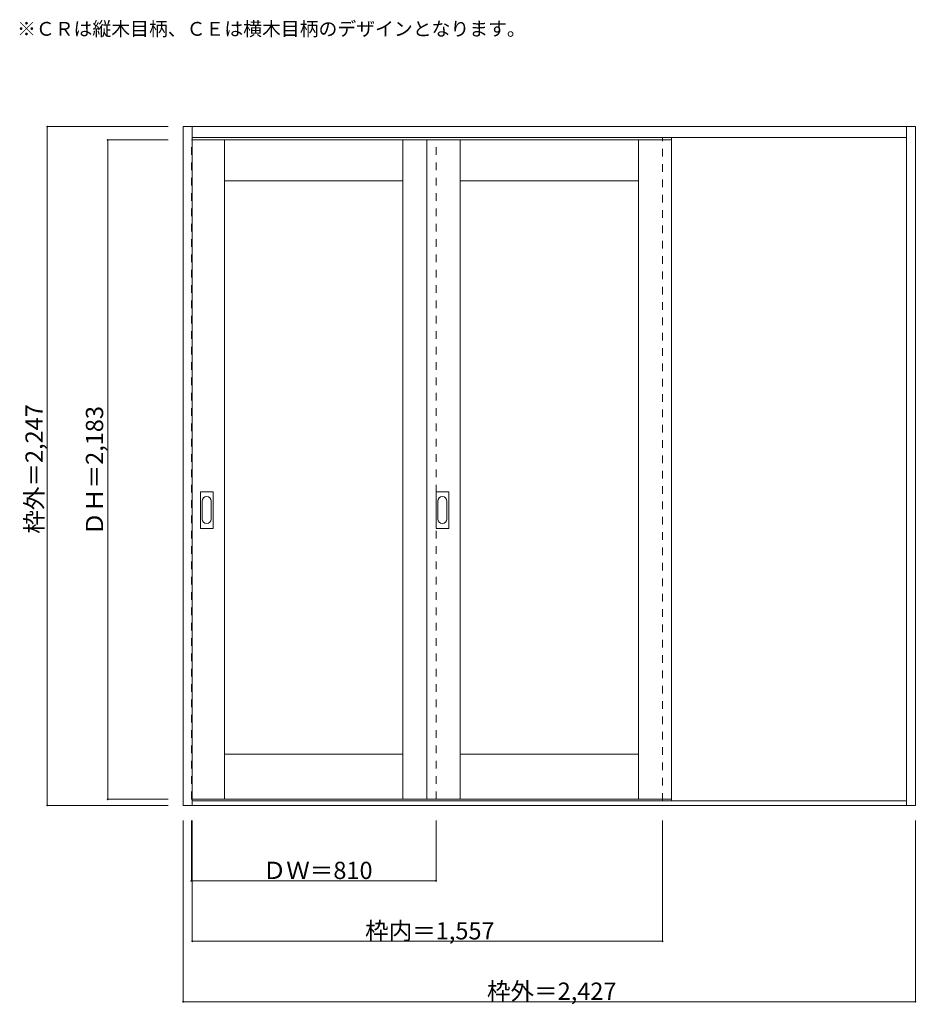
# Model space of a CAD drawing. Units: millimetres. Extents: x -1122 to 1846, y -1419 to 1841.
import ezdxf

# ---------------------------------------------------------------- set-up
doc = ezdxf.new("R2010")
doc.units = ezdxf.units.MM
doc.header["$LTSCALE"] = 30
doc.linetypes.add('JWW_DASHED1', pattern=[1.693333, 0.846667, -0.846667])
for name, color, linetype in [('0-0', 7, 'Continuous'), ('寸法', 7, 'Continuous'), ('文字', 7, 'Continuous')]:
    doc.layers.add(name, color=color, linetype=linetype)

msp = doc.modelspace()

# ---------------------------------------------------------------- linework, layer by layer
at = {"layer": '0-0', "color": 92, "linetype": 'Continuous', "lineweight": 13}
for p, q in [((-580.8, -760.1), (-580.8, 1486.9)), ((-580.8, 1486.9), (1843.2, 1486.9)), ((-550.8, -760.1), (-550.8, 1486.9)), ((1813.2, -760.1), (1813.2, 1486.9)), ((1843.2, -760.1), (1843.2, 1486.9)), ((-550.8, 1450.9), (1813.2, 1450.9)), ((-550.8, 1442.9), (1036.2, 1442.9)), ((-443.8, -740.1), (-443.8, 1442.9)), ((146.2, -740.1), (146.2, 1442.9)), ((226.2, 1442.9), (226.2, -740.1)), ((336.2, -740.1), (336.2, 1442.9)), ((926.2, -740.1), (926.2, 1442.9)), ((1036.2, -740.1), (1036.2, 1442.9)), ((-443.8, 1307.9), (146.2, 1307.9)), ((336.2, 1307.9), (926.2, 1307.9)), ((-523.8, 157.9), (-523.8, 276.9)), ((-483.3, 278.4), (-522.3, 278.4)), ((-481.8, 157.9), (-481.8, 276.9)), ((256.2, 157.9), (256.2, 276.9)), ((296.7, 278.4), (257.7, 278.4)), ((298.2, 157.9), (298.2, 276.9)), ((-522.3, 156.4), (-483.3, 156.4)), ((257.7, 156.4), (296.7, 156.4)), ((-443.8, -590.1), (146.2, -590.1)), ((336.2, -590.1), (926.2, -590.1)), ((-550.8, -740.1), (1036.2, -740.1)), ((1813.2, -745.1), (-550.8, -745.1)), ((1843.2, -760.1), (-580.8, -760.1))]:
    msp.add_line(p, q, dxfattribs=at)
at = {"layer": '0-0', "color": 120, "linetype": 'JWW_DASHED1', "lineweight": 5}
for p, q in [((-553.8, -740.1), (-553.8, 1442.9)), ((-553.8, 1442.9), (-550.8, 1442.9)), ((256.2, -740.1), (256.2, 1442.9)), ((1006.2, -745.1), (1006.2, 1450.9)), ((1036.2, -745.1), (1036.2, 1450.9)), ((-550.8, -740.1), (-553.8, -740.1))]:
    msp.add_line(p, q, dxfattribs=at)
at = {"layer": '0-0', "color": 7, "linetype": 'Continuous', "lineweight": 9}
for p, q in [((-517.8, 247), (-517.8, 187.8)), ((-487.8, 187.8), (-487.8, 247)), ((262.2, 247), (262.2, 187.8)), ((292.2, 187.8), (292.2, 247))]:
    msp.add_line(p, q, dxfattribs=at)
at = {"layer": '0-0', "color": 92, "linetype": 'Continuous', "lineweight": 13}
for centre, start, end in [((-522.3, 276.9), 90, 180), ((-483.3, 276.9), 0, 90), ((257.7, 276.9), 90, 180), ((296.7, 276.9), 0, 90), ((-522.3, 157.9), 180, 270), ((-483.3, 157.9), 270, 0), ((257.7, 157.9), 180, 270), ((296.7, 157.9), 270, 0)]:
    msp.add_arc(centre, 1.5, start, end, dxfattribs=at)
at = {"layer": '0-0', "color": 7, "linetype": 'Continuous', "lineweight": 9}
for centre, start, end in [((-502.8, 247), 0, 180), ((277.2, 247), 0, 180), ((-502.8, 187.8), 180, 0), ((277.2, 187.8), 180, 0)]:
    msp.add_arc(centre, 15, start, end, dxfattribs=at)
at = {"layer": '寸法', "color": 120, "linetype": 'Continuous', "lineweight": 5}
for p, q in [((-1030.8, 1486.9), (-1030.8, -760.1)), ((-1030.8, 1486.9), (-630.8, 1486.9)), ((-830.8, 1442.9), (-630.8, 1442.9)), ((-830.8, 1442.9), (-830.8, -740.1)), ((-830.8, -740.1), (-630.8, -740.1)), ((-1030.8, -760.1), (-630.8, -760.1)), ((-580.8, -1410.1), (-580.8, -810.1)), ((-553.8, -1010.1), (-553.8, -810.1)), ((-550.8, -1210.1), (-550.8, -810.1)), ((256.2, -1010.1), (256.2, -810.1)), ((1006.2, -1210.1), (1006.2, -810.1)), ((1843.2, -1410.1), (1843.2, -810.1)), ((256.2, -1010.1), (-553.8, -1010.1)), ((-550.8, -1210.1), (1006.2, -1210.1)), ((-580.8, -1410.1), (1843.2, -1410.1))]:
    msp.add_line(p, q, dxfattribs=at)
at = {"layer": '寸法', "color": 7, "linetype": 'Continuous', "lineweight": 9, "const_width": 3}
for points in [[(-1029.3, 1486.9, 0.414214), (-1030.8, 1488.4, 0.414214), (-1032.3, 1486.9, 0.414214), (-1030.8, 1485.4, 0.414214)], [(-829.3, 1442.9, 0.414214), (-830.8, 1444.4, 0.414214), (-832.3, 1442.9, 0.414214), (-830.8, 1441.4, 0.414214)], [(-829.3, -740.1, 0.414214), (-830.8, -738.6, 0.414214), (-832.3, -740.1, 0.414214), (-830.8, -741.6, 0.414214)], [(-1029.3, -760.1, 0.414214), (-1030.8, -758.6, 0.414214), (-1032.3, -760.1, 0.414214), (-1030.8, -761.6, 0.414214)], [(-552.3, -1010.1, 0.414214), (-553.8, -1008.6, 0.414214), (-555.3, -1010.1, 0.414214), (-553.8, -1011.6, 0.414214)], [(257.7, -1010.1, 0.414214), (256.2, -1008.6, 0.414214), (254.7, -1010.1, 0.414214), (256.2, -1011.6, 0.414214)], [(-549.3, -1210.1, 0.414214), (-550.8, -1208.6, 0.414214), (-552.3, -1210.1, 0.414214), (-550.8, -1211.6, 0.414214)], [(1007.7, -1210.1, 0.414214), (1006.2, -1208.6, 0.414214), (1004.7, -1210.1, 0.414214), (1006.2, -1211.6, 0.414214)], [(-579.3, -1410.1, 0.414214), (-580.8, -1408.6, 0.414214), (-582.3, -1410.1, 0.414214), (-580.8, -1411.6, 0.414214)], [(1844.7, -1410.1, 0.414214), (1843.2, -1408.6, 0.414214), (1841.7, -1410.1, 0.414214), (1843.2, -1411.6, 0.414214)]]:
    msp.add_lwpolyline(points, format="xyb", close=True, dxfattribs=at)

# ---------------------------------------------------------------- texts
at = {"layer": '寸法', "color": 7, "linetype": 'Continuous', "lineweight": 70, "char_height": 57.15, "width": 412.5, "attachment_point": 7, "rotation": 90}
for s, insert in [('{\\fＭＳ ゴシック|b0|i0|c128|p49;枠外＝2,247}', (-1045.8, 139.3)), ('{\\fＭＳ ゴシック|b0|i0|c128|p49;ＤＨ＝2,183}', (-845.8, 133.3))]:
    msp.add_mtext(s, dxfattribs=dict(at, insert=insert))
at = {"layer": '寸法', "color": 7, "linetype": 'Continuous', "lineweight": 211, "char_height": 57.15, "attachment_point": 7}
for s, insert, width in [('{\\fＭＳ ゴシック|b0|i0|c128|p49;ＤＷ＝810}', (-317.6, -1004), 337.5), ('{\\fＭＳ ゴシック|b0|i0|c128|p49;枠内＝1,557}', (21.4, -1204), 412.5), ('{\\fＭＳ ゴシック|b0|i0|c128|p49;枠外＝2,427}', (424.9, -1404), 412.5)]:
    msp.add_mtext(s, dxfattribs=dict(at, insert=insert, width=width))
at = {"layer": '文字', "color": 7, "linetype": 'Continuous', "lineweight": 9, "insert": (-1130.8, 1787.9), "char_height": 45.72, "width": 1620, "attachment_point": 7}
msp.add_mtext('{\\fＭＳ ゴシック|b0|i0|c128|p49;※ＣＲは縦木目柄、ＣＥは横木目柄のデザインとなります。}', dxfattribs=at)

doc.saveas('drawing.dxf')
